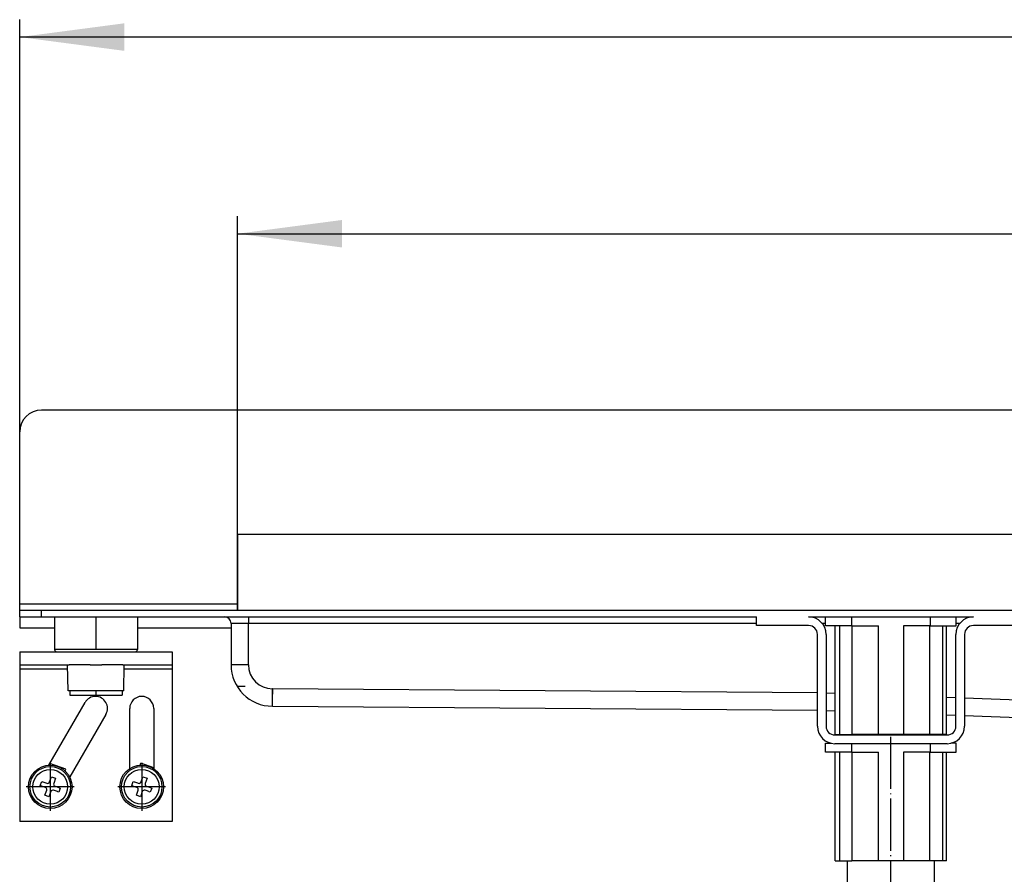
# Model space of a CAD drawing. Units: inches. Extents: x -57 to 716, y 298 to 600.
# Drawn here: x -57 to 56, y 486 to 584 of the extents above; entities that cross this region are included whole.
import ezdxf

# ---------------------------------------------------------------- set-up
doc = ezdxf.new("R2010")
doc.units = ezdxf.units.IN
doc.linetypes.add('DOT_CENTER', pattern=[14, 12, -1, 0, -1])
doc.layers.add('1', color=7, linetype='Continuous')
doc.styles.add('CONVERTER_11', font='txt.shx', dxfattribs={"width": 0.9})
doc.dimstyles.new('ME10_DIM_11', dxfattribs={"dimtxt": 24, "dimasz": 24, "dimexe": 4, "dimexo": 0, "dimgap": 4, "dimtad": 1, "dimdsep": 46, "dimtxsty": 'CONVERTER_11', "dimsah": 1, "dimcen": 0.09, "dimclrd": 4, "dimclre": 4, "dimclrt": 1, "dimadec": 0, "dimazin": 0, "dimtfac": 1, "dimtdec": 4, "dimtmove": 0, "dimatfit": 3, "dimfxl": 1, "dimtolj": 1, "dimtzin": 0, "dimarcsym": 0})
doc.dimstyles.new('ME10_DIM_12', dxfattribs={"dimtxt": 24, "dimasz": 24, "dimexe": 4, "dimexo": 0, "dimgap": 4, "dimtad": 1, "dimdsep": 46, "dimtxsty": 'CONVERTER_11', "dimsah": 1, "dimcen": 0.09, "dimclrd": 4, "dimclre": 4, "dimclrt": 1, "dimadec": 0, "dimazin": 0, "dimtfac": 1, "dimtdec": 4, "dimtmove": 0, "dimatfit": 3, "dimfxl": 1, "dimtolj": 1, "dimtzin": 0, "dimarcsym": 0})

# ---------------------------------------------------------------- blocks, each defined once
blk = doc.blocks.new('588884928_W_0800mm_Artikelnummer_588884939__5', base_point=(436.16, 1032.01))
at = {"color": 7, "linetype": 'Continuous'}
for p, q in [((981.16, 1079.26), (-108.84, 1079.26)), ((-113.84, 1034.76), (-113.84, 1074.26)), ((-63.84, 1050.76), (936.16, 1050.76)), ((-63.84, 1050.76), (-63.84, 1033.26)), ((-113.84, 1034.26), (-113.84, 1034.76)), ((-113.84, 1034.26), (-113.84, 1034.76)), ((-113.84, 1033.26), (-113.84, 1034.26)), ((-113.84, 1033.26), (-113.84, 1034.26)), ((-113.84, 1031.76), (-113.84, 1033.26)), ((-113.84, 1031.76), (-113.84, 1033.26)), ((-108.84, 1033.26), (-113.84, 1033.26)), ((-51.09, 1033.26), (-108.84, 1033.26)), ((52.91, 1033.26), (-51.09, 1033.26)), ((79.41, 1033.26), (52.91, 1033.26)), ((83.41, 1033.26), (79.41, 1033.26)), ((183.91, 1033.26), (83.41, 1033.26)), ((-113.84, 1031.76), (-113.84, 1029.26)), ((-113.84, 1031.76), (-108.84, 1031.76)), ((-108.84, 1031.76), (-105.84, 1031.76)), ((-105.84, 1031.76), (-105.84, 1024.26)), ((-105.84, 1031.76), (-101.54, 1031.76)), ((-105.84, 1031.76), (-101.54, 1031.76)), ((-101.54, 1031.76), (-86.84, 1031.76)), ((-101.54, 1031.76), (-86.84, 1031.76)), ((-86.84, 1031.76), (-86.84, 1024.26)), ((-86.84, 1031.76), (-66.84, 1031.76)), ((-66.84, 1031.76), (-61.34, 1031.76)), ((-61.34, 1031.76), (55.26, 1031.76)), ((55.26, 1029.76), (55.26, 1031.76)), ((67.26, 1031.76), (71.16, 1031.76)), ((71.16, 1031.76), (77.16, 1031.76)), ((77.16, 1031.76), (77.59, 1031.76)), ((77.59, 1031.76), (94.73, 1031.76)), ((94.73, 1031.76), (95.16, 1031.76)), ((95.16, 1031.76), (101.16, 1031.76)), ((101.16, 1031.76), (105.06, 1031.76)), ((-113.84, 1029.26), (-105.84, 1029.26)), ((-86.84, 1029.26), (-65.34, 1029.26)), ((-65.34, 1030.26), (-65.34, 1020.76)), ((67.26, 1029.76), (55.26, 1029.76)), ((117.06, 1029.76), (105.06, 1029.76)), ((69.26, 1006.66), (69.26, 1027.76)), ((71.26, 1027.76), (71.26, 1006.66)), ((101.06, 1006.66), (101.06, 1027.76)), ((103.06, 1027.76), (103.06, 1006.66)), ((-113.84, 1023.76), (-113.84, 1020.76)), ((-113.84, 1023.76), (-105.34, 1023.76)), ((-105.34, 1023.76), (-102.84, 1023.76)), ((-105.34, 1023.76), (-102.84, 1023.76)), ((-102.84, 1023.76), (-102.49, 1023.76)), ((-102.84, 1023.76), (-102.49, 1023.76)), ((-102.49, 1023.76), (-101.26, 1023.76)), ((-102.49, 1023.76), (-101.26, 1023.76)), ((-101.26, 1023.76), (-97.69, 1023.76)), ((-101.26, 1023.76), (-97.69, 1023.76)), ((-97.69, 1023.76), (-94.99, 1023.76)), ((-97.69, 1023.76), (-94.99, 1023.76)), ((-94.99, 1023.76), (-90.19, 1023.76)), ((-94.99, 1023.76), (-90.19, 1023.76)), ((-90.19, 1023.76), (-89.84, 1023.76)), ((-90.19, 1023.76), (-89.84, 1023.76)), ((-89.84, 1023.76), (-87.34, 1023.76)), ((-89.84, 1023.76), (-87.34, 1023.76)), ((-87.34, 1023.76), (-78.84, 1023.76)), ((-78.84, 1023.76), (-78.84, 1020.76)), ((-113.84, 1020.76), (-113.84, 1019.76)), ((-113.84, 1020.76), (-102.84, 1020.76)), ((-113.84, 1019.76), (-113.84, 984.76)), ((-102.74, 1014.76), (-102.84, 1020.76)), ((-102.84, 1020.76), (-102.49, 1020.76)), ((-102.84, 1020.76), (-102.49, 1020.76)), ((-99.9, 1020.76), (-102.49, 1020.76)), ((-99.9, 1020.76), (-102.49, 1020.76)), ((-97.69, 1020.76), (-99.9, 1020.76)), ((-97.69, 1020.76), (-99.9, 1020.76)), ((-97.69, 1020.76), (-94.99, 1020.76)), ((-97.69, 1020.76), (-94.99, 1020.76)), ((-90.19, 1020.76), (-94.99, 1020.76)), ((-90.19, 1020.76), (-94.99, 1020.76)), ((-90.19, 1020.76), (-89.84, 1020.76)), ((-90.19, 1020.76), (-89.84, 1020.76)), ((-89.95, 1014.76), (-89.84, 1020.76)), ((-89.84, 1020.76), (-78.84, 1020.76)), ((-78.84, 1020.76), (-78.84, 1019.76)), ((-78.84, 1019.76), (-78.84, 984.76)), ((-62.09, 1015.76), (-63.84, 1015.76)), ((-102.34, 1014.76), (-102.74, 1014.76)), ((-102.34, 1014.76), (-102.34, 1013.76)), ((-90.34, 1014.76), (-102.34, 1014.76)), ((-102.34, 1013.76), (-99.62, 1013.76)), ((-99.62, 1013.76), (-90.34, 1013.76)), ((-90.34, 1014.76), (-90.34, 1013.76)), ((-89.95, 1014.76), (-90.34, 1014.76)), ((-107.14, 997.76), (-98.83, 1012.14)), ((-88.59, 996.94), (-88.59, 1010.76)), ((-83.09, 1010.76), (-83.09, 996.94)), ((-55.84, 1011.26), (-55.77, 1011.26)), ((-55.77, 1011.26), (69.26, 1010.35)), ((-94.07, 1009.39), (-102.37, 995.01)), ((71.26, 1010.27), (73.38, 1010.2)), ((98.93, 1009.26), (101.06, 1009.19)), ((103.06, 1009.11), (181.16, 1006.26)), ((73.26, 1004.66), (99.06, 1004.66)), ((99.06, 1002.66), (73.26, 1002.66)), ((-103.28, 996.8), (-106.94, 998.1)), ((-103.42, 996.41), (-103.28, 996.8)), ((-86.19, 997.75), (-86.05, 998.15)), ((-83.09, 997.09), (-86.05, 998.15)), ((-106.98, 993.87), (-106.56, 995.05)), ((-106.56, 995.05), (-105.62, 994.72)), ((-105.62, 994.72), (-106.04, 993.54)), ((-85.98, 993.87), (-85.56, 995.05)), ((-85.56, 995.05), (-84.62, 994.72)), ((-84.62, 994.72), (-85.04, 993.54)), ((-109.13, 993.05), (-108.8, 993.99)), ((-108.93, 992.98), (-109.13, 993.05)), ((-108.93, 992.98), (-109.13, 993.05)), ((-108.84, 992.94), (-108.93, 992.98)), ((-108.84, 992.94), (-108.93, 992.98)), ((-108.18, 992.71), (-108.84, 992.94)), ((-108.18, 992.71), (-108.84, 992.94)), ((-108.8, 993.99), (-108.6, 993.92)), ((-108.8, 993.99), (-108.6, 993.92)), ((-108.6, 993.92), (-108.5, 993.88)), ((-108.6, 993.92), (-108.5, 993.88)), ((-108.5, 993.88), (-107.84, 993.65)), ((-108.5, 993.88), (-107.84, 993.65)), ((-107.95, 992.63), (-108.18, 992.71)), ((-107.95, 992.63), (-108.18, 992.71)), ((-107.84, 993.65), (-107.62, 993.57)), ((-107.84, 993.65), (-107.62, 993.57)), ((-105.73, 992.9), (-105.51, 992.82)), ((-105.73, 992.9), (-105.51, 992.82)), ((-105.51, 992.82), (-104.85, 992.59)), ((-105.51, 992.82), (-104.85, 992.59)), ((-104.56, 992.48), (-104.89, 991.54)), ((-104.85, 992.59), (-104.76, 992.55)), ((-104.85, 992.59), (-104.76, 992.55)), ((-104.76, 992.55), (-104.56, 992.48)), ((-104.76, 992.55), (-104.56, 992.48)), ((-88.13, 993.05), (-87.79, 993.99)), ((-87.93, 992.98), (-88.13, 993.05)), ((-87.93, 992.98), (-88.13, 993.05)), ((-87.84, 992.94), (-87.93, 992.98)), ((-87.84, 992.94), (-87.93, 992.98)), ((-87.17, 992.71), (-87.84, 992.94)), ((-87.17, 992.71), (-87.84, 992.94)), ((-87.79, 993.99), (-87.6, 993.92)), ((-87.79, 993.99), (-87.6, 993.92)), ((-87.6, 993.92), (-87.5, 993.88)), ((-87.6, 993.92), (-87.5, 993.88)), ((-87.5, 993.88), (-86.84, 993.65)), ((-87.5, 993.88), (-86.84, 993.65)), ((-86.95, 992.63), (-87.17, 992.71)), ((-86.95, 992.63), (-87.17, 992.71)), ((-86.84, 993.65), (-86.62, 993.57)), ((-86.84, 993.65), (-86.62, 993.57)), ((-84.73, 992.9), (-84.51, 992.82)), ((-84.73, 992.9), (-84.51, 992.82)), ((-84.51, 992.82), (-83.85, 992.59)), ((-84.51, 992.82), (-83.85, 992.59)), ((-83.55, 992.48), (-83.89, 991.54)), ((-83.85, 992.59), (-83.75, 992.55)), ((-83.85, 992.59), (-83.75, 992.55)), ((-83.75, 992.55), (-83.55, 992.48)), ((-83.75, 992.55), (-83.55, 992.48)), ((-108.07, 990.81), (-107.65, 991.99)), ((-107.13, 990.48), (-108.07, 990.81)), ((-106.71, 991.65), (-107.13, 990.48)), ((-105.85, 991.88), (-106.07, 991.96)), ((-105.85, 991.88), (-106.07, 991.96)), ((-105.18, 991.64), (-105.85, 991.88)), ((-105.18, 991.64), (-105.85, 991.88)), ((-105.09, 991.61), (-105.18, 991.64)), ((-105.09, 991.61), (-105.18, 991.64)), ((-104.89, 991.54), (-105.09, 991.61)), ((-104.89, 991.54), (-105.09, 991.61)), ((-87.07, 990.81), (-86.65, 991.99)), ((-86.12, 990.48), (-87.07, 990.81)), ((-85.71, 991.65), (-86.12, 990.48)), ((-84.85, 991.88), (-85.07, 991.96)), ((-84.85, 991.88), (-85.07, 991.96)), ((-84.18, 991.64), (-84.85, 991.88)), ((-84.18, 991.64), (-84.85, 991.88)), ((-84.09, 991.61), (-84.18, 991.64)), ((-84.09, 991.61), (-84.18, 991.64)), ((-83.89, 991.54), (-84.09, 991.61)), ((-83.89, 991.54), (-84.09, 991.61)), ((-78.84, 984.76), (-113.84, 984.76))]:
    blk.add_line(p, q, dxfattribs=at)
at = {"color": 3, "linetype": 'Continuous'}
for p, q in [((-113.84, 1034.76), (-63.84, 1034.76)), ((-108.84, 1031.76), (-108.84, 1033.26)), ((-61.34, 1031.76), (-61.34, 1030.26)), ((-61.34, 1030.26), (-65.34, 1030.26)), ((-61.34, 1020.76), (-61.34, 1030.26)), ((55.26, 1030.26), (-61.34, 1030.26)), ((71.16, 1030.26), (70.38, 1030.26)), ((101.94, 1030.26), (101.16, 1030.26)), ((-101.54, 1024.26), (-105.84, 1024.26)), ((-86.84, 1024.26), (-101.54, 1024.26)), ((-102.82, 1019.76), (-113.84, 1019.76)), ((-78.84, 1019.76), (-89.86, 1019.76)), ((-61.34, 1020.76), (-65.34, 1020.76)), ((-55.77, 1015.26), (-55.84, 1015.26)), ((-55.84, 1011.26), (-55.84, 1015.26)), ((-55.81, 1012.76), (-55.77, 1015.26)), ((69.26, 1014.35), (-55.77, 1015.26)), ((-55.84, 1011.26), (-55.81, 1012.76)), ((73.38, 1014.2), (71.26, 1014.28)), ((101.06, 1013.19), (98.93, 1013.27)), ((181.23, 1010.26), (103.06, 1013.12))]:
    blk.add_line(p, q, dxfattribs=at)
at = {"color": 7, "linetype": 'Continuous'}
for centre, radius in [((-106.84, 992.76), 5), ((-106.84, 992.76), 4), ((-106.84, 992.76), 4), ((-85.84, 992.76), 5), ((-85.84, 992.76), 4), ((-85.84, 992.76), 4)]:
    blk.add_circle(centre, radius, dxfattribs=at)
at = {"color": 3, "linetype": 'Continuous'}
for centre in [(-106.84, 992.76), (-85.84, 992.76)]:
    blk.add_circle(centre, 4.65, dxfattribs=at)
at = {"color": 7, "linetype": 'Continuous'}
for centre, radius, start, end in [((-108.84, 1074.26), 5, 90, 180), ((-66.84, 1030.26), 1.5, 0, 90), ((67.26, 1027.76), 4, 0, 90), ((105.06, 1027.76), 4, 90, 180), ((67.26, 1027.76), 2, 0, 90), ((105.06, 1027.76), 2, 90, 180), ((-105.34, 1024.26), 0.5, 180, 270), ((-87.34, 1024.26), 0.5, 270, 360), ((-55.84, 1020.76), 9.5, 180, 270), ((-96.45, 1010.76), 2.75, 330, 150), ((-85.84, 1010.76), 2.75, 0, 180), ((73.26, 1006.66), 4, 180, 270), ((73.26, 1006.66), 2, 180, 270), ((99.06, 1006.66), 4, 270, 0), ((99.06, 1006.66), 2, 270, 0), ((-108.12, 992.16), 0.5, 340.4212, 70.4212), ((-107.45, 994.04), 0.5, 250.4212, 340.4212), ((-105.57, 993.37), 0.5, 160.4212, 250.4212), ((-87.12, 992.16), 0.5, 340.4212, 70.4212), ((-86.45, 994.04), 0.5, 250.4212, 340.4212), ((-84.56, 993.37), 0.5, 160.4212, 250.4212), ((-106.24, 991.49), 0.5, 70.4212, 160.4212), ((-85.23, 991.49), 0.5, 70.4212, 160.4212)]:
    blk.add_arc(centre, radius, start, end, dxfattribs=at)
at = {"color": 3, "linetype": 'Continuous'}
blk.add_arc((-55.84, 1020.76), 5.5, 180, 270, dxfattribs=at)
at = {"layer": '1', "color": 2, "linetype": 'DOT_CENTER'}
for p, q in [((-96.34, 1031.76), (-96.34, 1024.26)), ((-96.34, 1014.76), (-96.34, 1013.76)), ((-106.84, 998.26), (-106.84, 987.26)), ((-85.84, 998.26), (-85.84, 987.26)), ((-101.34, 992.76), (-112.34, 992.76)), ((-80.34, 992.76), (-91.34, 992.76))]:
    blk.add_line(p, q, dxfattribs=at)
blk = doc.blocks.new('588884928_W_0800mm_Artikelnummer_588884939__6', base_point=(436.16, 1032.01))
blk.add_blockref('588884928_W_0800mm_Artikelnummer_588884939__5', (436.16, 1032.01))
blk = doc.blocks.new('Bgr_HL50W_0__7', base_point=(436.16, 969.86))
blk.add_blockref('588884928_W_0800mm_Artikelnummer_588884939__6', (436.16, 1032.01))
blk = doc.blocks.new('Vordans1', base_point=(436.16, 969.86))
blk.add_blockref('Bgr_HL50W_0__7', (436.16, 969.86))
blk = doc.blocks.new('1__8', base_point=(436.16, 969.86))
blk.add_blockref('Vordans1', (436.16, 969.86))
blk = doc.blocks.new('HL50W-vorderansicht', base_point=(436.16, 969.86))
at = {"layer": '1'}
blk.add_blockref('1__8', (436.16, 969.86), dxfattribs=at)
blk = doc.blocks.new('TOP__9', base_point=(436.16, 969.86))
blk.add_blockref('HL50W-vorderansicht', (436.16, 969.86))
blk = doc.blocks.new('TOP__10', base_point=(436.16, 969.86))
blk.add_blockref('TOP__9', (436.16, 969.86))
blk = doc.blocks.new('*D160')
at = {"layer": '1', "color": 4, "linetype": 'Continuous'}
for p, q in [((-113.84, 1074.26), (-113.84, 1168.89)), ((986.16, 1074.26), (986.16, 1168.89)), ((986.16, 1164.89), (-113.84, 1164.89))]:
    blk.add_line(p, q, dxfattribs=at)
at = {"layer": '1', "color": 4}
for points in [[(-89.84, 1168.05), (-89.84, 1161.73), (-113.84, 1164.89)], [(962.16, 1161.73), (962.16, 1168.05), (986.16, 1164.89)]]:
    blk.add_solid(points, dxfattribs=at)
at = {"layer": '1', "color": 1, "insert": (309.42, 1168.89), "char_height": 24, "attachment_point": 7, "rotation": 0.0001, "line_spacing_factor": 0.60024, "style": 'CONVERTER_11'}
blk.add_mtext('1100', dxfattribs=at)
blk = doc.blocks.new('*D161')
at = {"layer": '1', "color": 4, "linetype": 'Continuous'}
for p, q in [((-63.84, 1033.26), (-63.84, 1123.74)), ((936.16, 1033.26), (936.16, 1123.74)), ((-63.84, 1119.74), (936.16, 1119.74))]:
    blk.add_line(p, q, dxfattribs=at)
at = {"layer": '1', "color": 4}
for points in [[(-39.84, 1122.9), (-39.84, 1116.58), (-63.84, 1119.74)], [(912.16, 1116.58), (912.16, 1122.9), (936.16, 1119.74)]]:
    blk.add_solid(points, dxfattribs=at)
at = {"layer": '1', "color": 1, "insert": (403.96, 1123.74), "char_height": 24, "attachment_point": 7, "rotation": 0.0001, "line_spacing_factor": 0.60024, "style": 'CONVERTER_11'}
blk.add_mtext('1000', dxfattribs=at)
blk = doc.blocks.new('915055001_19mm__115', base_point=(66.16, 1033.26))
at = {"color": 7, "linetype": 'Continuous'}
for p, q in [((52.91, 1033.26), (48.91, 1033.26)), ((79.41, 1033.26), (52.91, 1033.26)), ((83.41, 1033.26), (79.41, 1033.26))]:
    blk.add_line(p, q, dxfattribs=at)
blk = doc.blocks.new('915055001_19mm__116', base_point=(66.16, 1033.26))
blk.add_blockref('915055001_19mm__115', (66.16, 1033.26))
blk = doc.blocks.new('539371811__131', base_point=(86.16, 961.51))
at = {"color": 7, "linetype": 'Continuous'}
for p, q in [((76.16, 1004.66), (76.16, 1004.76)), ((96.16, 1004.66), (96.16, 1004.76)), ((76.16, 921.76), (76.16, 975.76)), ((96.16, 921.76), (96.16, 975.76)), ((76.37, 921.76), (76.16, 921.76)), ((78.26, 921.76), (76.37, 921.76)), ((94.06, 921.76), (78.26, 921.76)), ((78.26, 921.26), (78.26, 921.76)), ((96.16, 921.76), (94.06, 921.76)), ((94.06, 921.26), (94.06, 921.76)), ((85.02, 918.26), (85.16, 918.26)), ((85.16, 918.26), (87.16, 918.26)), ((87.16, 918.26), (87.3, 918.26))]:
    blk.add_line(p, q, dxfattribs=at)
at = {"layer": '1', "color": 2, "linetype": 'DOT_CENTER'}
blk.add_line((86.16, 921.26), (86.16, 1004.76), dxfattribs=at)
blk = doc.blocks.new('539371811_1__132', base_point=(86.16, 961.51))
blk.add_blockref('539371811__131', (86.16, 961.51))
blk = doc.blocks.new('509701812__133', base_point=(86.16, 1018.26))
at = {"color": 7, "linetype": 'Continuous'}
for p, q in [((71.16, 1029.76), (71.16, 1031.76)), ((71.16, 1031.76), (77.16, 1031.76)), ((77.16, 1031.76), (77.59, 1031.76)), ((77.59, 1031.76), (94.73, 1031.76)), ((94.73, 1031.76), (95.16, 1031.76)), ((95.16, 1031.76), (101.16, 1031.76)), ((101.16, 1029.76), (101.16, 1031.76)), ((73.38, 1029.76), (71.16, 1029.76)), ((74.32, 1029.76), (73.38, 1029.76)), ((73.38, 1004.76), (73.38, 1029.76)), ((77.16, 1029.76), (74.32, 1029.76)), ((77.21, 1029.76), (77.16, 1029.76)), ((77.21, 1029.76), (83.27, 1029.76)), ((95.11, 1029.76), (89.04, 1029.76)), ((95.11, 1029.76), (95.16, 1029.76)), ((95.16, 1029.76), (97.99, 1029.76)), ((97.99, 1029.76), (98.93, 1029.76)), ((98.93, 1029.76), (101.16, 1029.76)), ((98.93, 1004.76), (98.93, 1029.76)), ((73.38, 1004.76), (74.32, 1004.76)), ((74.32, 1004.76), (76.16, 1004.76)), ((76.16, 1004.76), (77.21, 1004.76)), ((83.27, 1004.76), (77.21, 1004.76)), ((89.04, 1004.76), (83.27, 1004.76)), ((95.11, 1004.76), (89.04, 1004.76)), ((97.99, 1004.76), (95.11, 1004.76)), ((98.93, 1004.76), (97.99, 1004.76))]:
    blk.add_line(p, q, dxfattribs=at)
at = {"color": 3, "linetype": 'Continuous'}
for p, q in [((77.16, 1029.76), (77.16, 1031.76)), ((95.16, 1031.76), (95.16, 1029.76)), ((74.32, 1029.76), (74.32, 1004.76)), ((77.21, 1029.76), (77.21, 1004.76)), ((83.27, 1004.76), (83.27, 1029.76)), ((89.04, 1029.76), (89.04, 1004.76)), ((95.11, 1004.76), (95.11, 1029.76)), ((97.99, 1029.76), (97.99, 1004.76))]:
    blk.add_line(p, q, dxfattribs=at)
blk = doc.blocks.new('509701812_3__134', base_point=(86.16, 1018.26))
blk.add_blockref('509701812__133', (86.16, 1018.26))
blk = doc.blocks.new('509701812__135', base_point=(86.16, 989.26))
at = {"color": 7, "linetype": 'Continuous'}
for p, q in [((71.16, 1002.76), (72.37, 1002.76)), ((71.16, 1000.76), (71.16, 1002.76)), ((101.16, 1002.76), (99.95, 1002.76)), ((101.16, 1000.76), (101.16, 1002.76)), ((73.38, 1000.76), (71.16, 1000.76)), ((73.38, 975.76), (73.38, 1000.76)), ((74.32, 1000.76), (73.38, 1000.76)), ((77.16, 1000.76), (74.32, 1000.76)), ((77.21, 1000.76), (77.16, 1000.76)), ((77.21, 1000.76), (83.27, 1000.76)), ((95.11, 1000.76), (89.04, 1000.76)), ((95.11, 1000.76), (95.16, 1000.76)), ((95.16, 1000.76), (97.99, 1000.76)), ((97.99, 1000.76), (98.93, 1000.76)), ((98.93, 1000.76), (101.16, 1000.76)), ((98.93, 975.76), (98.93, 1000.76)), ((73.38, 975.76), (74.32, 975.76)), ((74.32, 975.76), (76.16, 975.76)), ((76.16, 975.76), (77.21, 975.76)), ((83.27, 975.76), (77.21, 975.76)), ((89.04, 975.76), (83.27, 975.76)), ((95.11, 975.76), (89.04, 975.76)), ((96.16, 975.76), (95.11, 975.76)), ((97.99, 975.76), (96.16, 975.76)), ((98.93, 975.76), (97.99, 975.76))]:
    blk.add_line(p, q, dxfattribs=at)
at = {"color": 3, "linetype": 'Continuous'}
for p, q in [((77.16, 1000.76), (77.16, 1002.66)), ((95.16, 1002.66), (95.16, 1000.76)), ((74.32, 1000.76), (74.32, 975.76)), ((77.21, 1000.76), (77.21, 975.76)), ((83.27, 975.76), (83.27, 1000.76)), ((89.04, 1000.76), (89.04, 975.76)), ((95.11, 975.76), (95.11, 1000.76)), ((97.99, 1000.76), (97.99, 975.76))]:
    blk.add_line(p, q, dxfattribs=at)
blk = doc.blocks.new('509701812_2__136', base_point=(86.16, 989.26))
blk.add_blockref('509701812__135', (86.16, 989.26))
blk = doc.blocks.new('TOP__23', base_point=(658.852, 894.91))
blk.add_blockref('TOP__10', (436.158, 969.864))
at = {"layer": '1'}
for base, p1, p2, dimstyle, picture, middle in [((986.158, 1164.891), (-113.842, 1074.264), (986.158, 1074.264), 'ME10_DIM_11', '*D160', (341.825, 1180.891)), ((-63.842, 1119.738), (936.158, 1033.264), (-63.842, 1033.264), 'ME10_DIM_12', '*D161', (439.958, 1135.738))]:
    dim = blk.add_linear_dim(base=base, p1=p1, p2=p2, dimstyle=dimstyle, dxfattribs=at)
    dim.commit()
    dim.dimension.update_dxf_attribs({"geometry": picture, "text_midpoint": middle, "text_rotation": 0.00014})

msp = doc.modelspace()

# ---------------------------------------------------------------- block references
at = {"xscale": 0.5, "yscale": 0.5, "zscale": 0.5}
for name, p in [('TOP__23', (329.43, 447.46)), ('915055001_19mm__116', (33.08, 516.63)), ('509701812_3__134', (43.08, 509.13)), ('539371811_1__132', (43.08, 480.76)), ('509701812_2__136', (43.08, 494.63))]:
    msp.add_blockref(name, p, dxfattribs=at)

doc.saveas('drawing.dxf')
